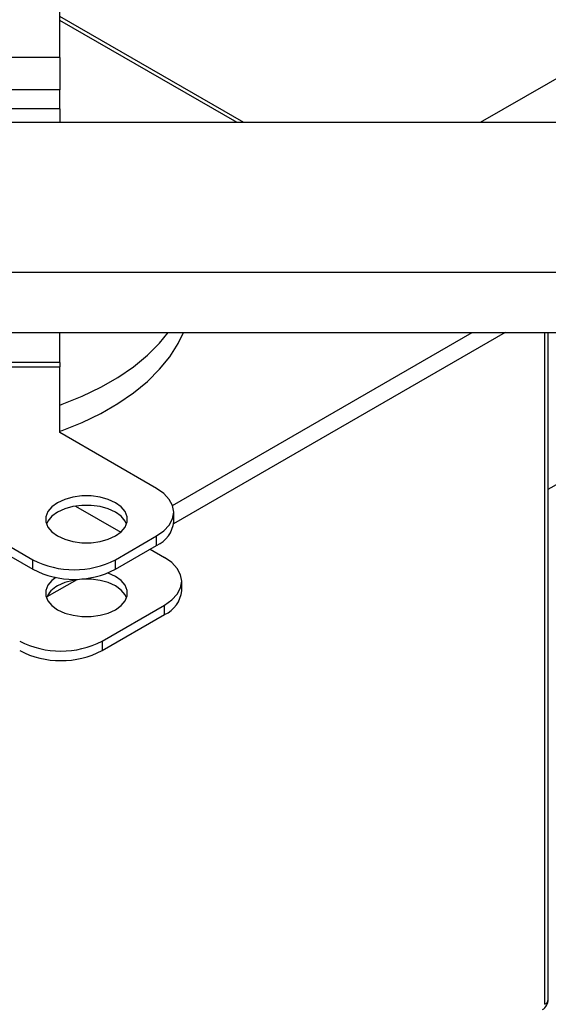
# Model space of a CAD drawing. Extents: x 0.8 to 30.6, y 1.9 to 20.4.
# Drawn here: x 3.9 to 4.6, y 17.9 to 19.3 of the extents above; entities that cross this region are included whole.
import ezdxf

# ---------------------------------------------------------------- set-up
doc = ezdxf.new("R2010")
doc.units = 0
doc.header["$MEASUREMENT"] = 0
doc.layers.get('0').update_dxf_attribs({"linetype": 'CONTINUOUS'})

msp = doc.modelspace()

# ---------------------------------------------------------------- linework, layer by layer
at = {"color": 7, "linetype": 'Continuous'}
for p, q in [((6.3876, 20.1919), (4.5364, 19.1233)), ((3.9686, 19.2114), (3.9686, 19.3001)), ((4.2172, 19.1233), (3.9686, 19.2668)), ((4.208, 19.1233), (3.9686, 19.2615)), ((3.9686, 19.2114), (3.5749, 19.2114)), ((3.9686, 19.2114), (3.9686, 19.1675)), ((3.9686, 19.1675), (3.5749, 19.1675)), ((3.9686, 19.1418), (3.9686, 19.1675)), ((3.9686, 19.1418), (3.5749, 19.1418)), ((3.9686, 19.1418), (3.9686, 19.1233)), ((5.8842, 19.1233), (3.814, 19.1233)), ((3.6842, 18.9212), (5.8842, 18.9212)), ((3.6842, 18.8396), (5.8842, 18.8396)), ((3.9686, 18.799), (3.9686, 18.8396)), ((4.1209, 18.606), (4.5255, 18.8396)), ((4.57, 18.8396), (4.1223, 18.5811)), ((4.6236, 17.9318), (4.6236, 18.8396)), ((4.6282, 18.6278), (4.9951, 18.8396)), ((4.6282, 17.9382), (4.6282, 18.8396)), ((3.9686, 18.799), (3.6095, 18.799)), ((3.6195, 18.7932), (3.9686, 18.7932)), ((3.9686, 18.799), (3.9686, 18.7932)), ((3.9686, 18.7045), (3.9686, 18.7932)), ((4.0994, 18.629), (3.9686, 18.7045)), ((3.8015, 18.6081), (3.9324, 18.5325)), ((3.99, 18.605), (4.0509, 18.5698)), ((3.8015, 18.5952), (3.9324, 18.5197)), ((4.1225, 18.584), (4.1225, 18.5968)), ((4.0437, 18.5325), (4.0994, 18.5647)), ((4.0994, 18.5518), (4.0994, 18.5647)), ((4.0437, 18.5197), (4.0994, 18.5518)), ((4.0908, 18.5468), (4.1102, 18.5356)), ((3.9324, 18.5197), (3.9324, 18.5325)), ((4.0437, 18.5197), (4.0437, 18.5325)), ((3.9915, 18.5056), (3.9513, 18.4824)), ((4.1333, 18.4906), (4.1333, 18.5035)), ((4.0259, 18.4226), (4.1102, 18.4713)), ((4.1102, 18.4585), (4.1102, 18.4713)), ((4.0259, 18.4098), (4.1102, 18.4585)), ((4.0259, 18.4226), (4.0259, 18.4098))]:
    msp.add_line(p, q, dxfattribs=at)
at = {"color": 7, "linetype": 'Continuous', "flags": 128}
for points in [[(3.9686, 18.7062), (3.972, 18.7074), (3.9988, 18.7182), (4.0239, 18.7303), (4.0471, 18.7437), (4.0681, 18.7581), (4.0869, 18.7735), (4.1033, 18.7899), (4.1171, 18.807), (4.1283, 18.8247), (4.1355, 18.8396)], [(3.9686, 18.7415), (3.972, 18.7428), (3.9988, 18.7536), (4.0239, 18.7657), (4.0471, 18.779), (4.0681, 18.7935), (4.0869, 18.8089), (4.1033, 18.8252), (4.1151, 18.8396)], [(4.0994, 18.5647), (4.1092, 18.5716), (4.1165, 18.5794), (4.121, 18.588), (4.1225, 18.5968), (4.121, 18.6057), (4.1165, 18.6142), (4.1092, 18.6221), (4.0994, 18.629)], [(4.0437, 18.5647), (4.0514, 18.5703), (4.0568, 18.5767), (4.0595, 18.5836), (4.0595, 18.5907), (4.0568, 18.5977), (4.0514, 18.6041), (4.0437, 18.6097), (4.0341, 18.6141), (4.023, 18.6172), (4.0109, 18.6188), (3.9986, 18.6188), (3.9865, 18.6172), (3.9754, 18.6141), (3.9658, 18.6097), (3.9581, 18.6041), (3.9527, 18.5977), (3.95, 18.5907), (3.95, 18.5836), (3.9527, 18.5767), (3.9581, 18.5703), (3.9658, 18.5647), (3.9754, 18.5602), (3.9865, 18.5572), (3.9986, 18.5556), (4.0109, 18.5556), (4.023, 18.5572), (4.0341, 18.5602), (4.0437, 18.5647)], [(4.0587, 18.5808), (4.0568, 18.5848), (4.0514, 18.5913), (4.0437, 18.5968), (4.0341, 18.6013), (4.023, 18.6044), (4.0109, 18.6059), (3.9986, 18.6059), (3.9865, 18.6044), (3.9754, 18.6013), (3.9658, 18.5968), (3.9581, 18.5913), (3.9527, 18.5848), (3.9508, 18.5808)], [(4.1102, 18.4713), (4.12, 18.4782), (4.1273, 18.4861), (4.1318, 18.4946), (4.1333, 18.5035), (4.1318, 18.5123), (4.1273, 18.5209), (4.12, 18.5287), (4.1102, 18.5356)], [(4.0437, 18.4651), (4.0514, 18.4706), (4.0568, 18.4771), (4.0595, 18.484), (4.0595, 18.4911), (4.0568, 18.4981), (4.0514, 18.5045), (4.0437, 18.5101), (4.0341, 18.5145), (4.0335, 18.5147)], [(3.9635, 18.5086), (3.9581, 18.5045), (3.9527, 18.4981), (3.95, 18.4911), (3.95, 18.484), (3.9527, 18.4771), (3.9581, 18.4706), (3.9658, 18.4651), (3.9754, 18.4606), (3.9866, 18.4575), (3.9986, 18.4559), (4.0109, 18.4559), (4.023, 18.4575), (4.0341, 18.4606), (4.0437, 18.4651)], [(4.0587, 18.4811), (4.0568, 18.4852), (4.0514, 18.4916), (4.0437, 18.4972), (4.0341, 18.5017), (4.023, 18.5047), (4.0109, 18.5063), (3.9986, 18.5063), (3.9866, 18.5047), (3.9754, 18.5017), (3.9658, 18.4972)]]:
    msp.add_lwpolyline(points, dxfattribs=at)
at = {"color": 7, "linetype": 'Continuous'}
for centre, radius, start, end in [((4.0831, 18.5879), 0.0396, 294.3747, 354.3052), ((3.988, 18.64), 0.121, 242.6097, 297.3903), ((3.988, 18.6271), 0.121, 242.6097, 297.3903), ((3.9798, 18.4691), 0.0315, 116.508, 157.4109), ((4.0939, 18.4945), 0.0396, 294.3747, 354.3052), ((3.9702, 18.5301), 0.121, 242.6097, 297.3903), ((3.9702, 18.5172), 0.121, 242.6097, 297.3903), ((4.6124, 17.9382), 0.0157, 299.9973, 0), ((4.6203, 17.939), 0.00792, 294.3747, 354.3052)]:
    msp.add_arc(centre, radius, start, end, dxfattribs=at)

doc.saveas('drawing.dxf')
